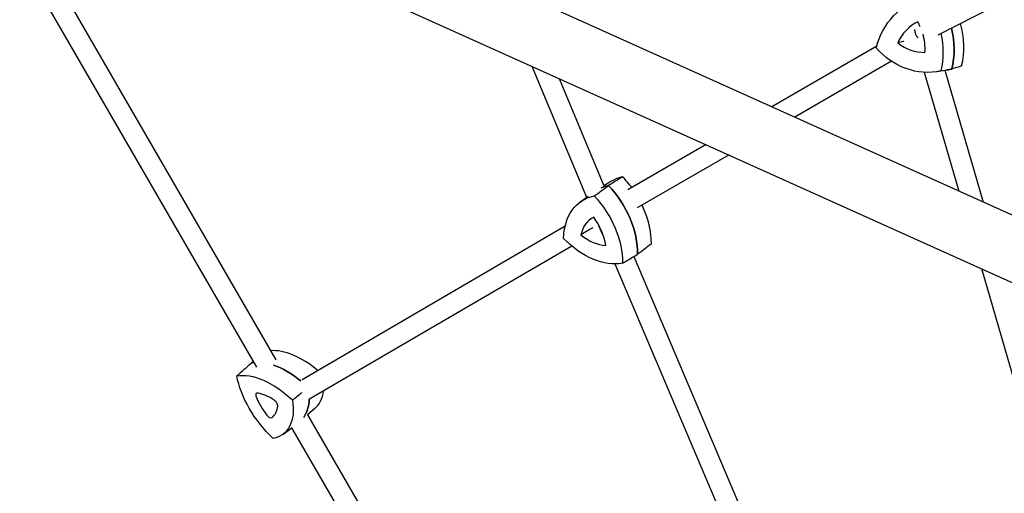
# Model space of a CAD drawing. Units: millimetres. Extents: x -5295 to 5914, y -6581 to 6633.
# Drawn here: x 1021 to 1794, y -2205 to -1832 of the extents above; entities that cross this region are included whole.
import ezdxf

# ---------------------------------------------------------------- set-up
doc = ezdxf.new("R2010")
doc.units = ezdxf.units.MM
doc.header["$LTSCALE"] = 20
doc.layers.add('2d', color=230, linetype='Continuous')

msp = doc.modelspace()

# ---------------------------------------------------------------- linework, layer by layer
at = {"layer": '2d'}
for p, q in [((1080.86, -1661.46), (1923.84, -2041.82)), ((1061, -1705.49), (1903.97, -2085.84)), ((1928.4, -1749.14), (1741.65, -1844.45)), ((1034.79, -1775.86), (1221.95, -2099.75)), ((1020.94, -1783.86), (1206.77, -2105.46)), ((1693.58, -1853.22), (1611.27, -1900.79)), ((1423.01, -1868.83), (1465.95, -1971.92)), ((1705.15, -1865.02), (1629.23, -1908.89)), ((1730.99, -1873.71), (1758.08, -1967.03)), ((1740.69, -1873.19), (1749.02, -1871.88)), ((1747.2, -1872.16), (1777.25, -1975.68)), ((1444.35, -1878.46), (1479.53, -1962.93)), ((1559.78, -1930.54), (1498.14, -1966.17)), ((1577.74, -1938.65), (1505.71, -1980.28)), ((1485.41, -1959.28), (1479.5, -1962.84)), ((1460.72, -1975.79), (1467.06, -1971.1)), ((1449.01, -1994.75), (1242.77, -2115.42)), ((1475.23, -1994.11), (1478.06, -2000.77)), ((1454.27, -2010.22), (1247.88, -2130.96)), ((1488.04, -2024.3), (1692.74, -2506.66)), ((1502.97, -2018.51), (1706.75, -2498.72)), ((1775.78, -2028), (1881.99, -2393.91)), ((1252.66, -2137.92), (1246.92, -2142.96)), ((1246.84, -2142.83), (1517.61, -2611.41)), ((1227.45, -2158.26), (1234.68, -2152.91)), ((1234.34, -2153.17), (1503.08, -2618.25))]:
    msp.add_line(p, q, dxfattribs=at)
at = {"layer": '2d', "extrusion": (0, 0, -1)}
for centre, major_axis, ratio, start_param, end_param in [((1744.39, -1873.19), (-13.66, 57.69), 0.888713, -1.040778, -0.007496), ((1700.74, -1852.72), (13.81, -58.32), 0.888713, -1.594711, -1.048409), ((1692.53, -1854.67), (13.66, -57.69), 0.888713, -1.557907, -1.054694), ((1730.53, -1814.81), (13.66, -57.69), 0.888713, 0.006419, 1.039702), ((1738.75, -1812.86), (13.81, -58.32), 0.888713, 0.000135, 0.067744), ((1506, -2016.8), (-33.31, 49.82), 0.676386, 0.130788, 0.274444), ((1458.57, -1996.79), (33.31, -49.82), 0.676386, -1.818605, -0.772753), ((1494.72, -2024.34), (-32.95, 49.29), 0.676386, -0.765123, 0.26816), ((1447.29, -2004.33), (32.95, -49.29), 0.676386, -1.81232, -0.779038), ((1471.79, -1970.2), (32.95, -49.29), 0.676386, 0.282075, 1.315357), ((1232.02, -2152.5), (-37.64, 46.63), 0.543004, 0.281143, 0.330402), ((1232.02, -2152.5), (37.64, -46.63), 0.543004, -2.42492, -1.949053), ((1219.99, -2162.22), (-37.24, 46.13), 0.543004, 0.287428, 1.32071), ((1235.52, -2131.11), (-37.24, 46.13), 0.543004, -1.806967, -0.773685), ((1190.79, -2111.69), (37.24, -46.13), 0.543004, -0.75977, 0.273512), ((1202.83, -2101.97), (37.64, -46.63), 0.543004, -0.5559, -0.155732)]:
    msp.add_ellipse(centre, major_axis=major_axis, ratio=ratio, start_param=start_param, end_param=end_param, dxfattribs=at)
at = {"layer": '2d'}
for centre, major_axis, ratio, start_param, end_param in [((1740, -1868.06), (-8.51, 35.92), 0.888713, 0.184792, 0.863482), ((1698.52, -1853.25), (-8.51, 35.92), 0.888713, -1.348416, -1.230913), ((1700.74, -1852.72), (-13.81, 58.32), 0.888713, -2.093184, -1.546881), ((1708.96, -1850.78), (-13.66, 57.69), 0.888713, -2.086899, -1.514475), ((1729.96, -1841.44), (3.82, -7.03), 0.786543, -2.143827, -1.224823), ((1698.52, -1853.25), (-8.51, 35.92), 0.888713, -1.909603, -1.520013), ((1728.92, -1821.36), (8.51, -35.92), 0.888713, -0.862405, -0.183716), ((1738.75, -1812.86), (13.81, -58.32), 0.888713, -0.067744, -0.000135), ((1506, -2016.8), (-33.31, 49.82), 0.676386, -0.274444, -0.130788), ((1458.57, -1996.79), (-33.31, 49.82), 0.676386, -2.368839, -1.322988), ((1517.27, -2009.26), (-32.95, 49.29), 0.676386, -0.26816, -0.032074), ((1469.85, -1989.25), (-32.95, 49.29), 0.676386, -1.51632, -1.329272), ((1469.85, -1989.25), (-32.95, 49.29), 0.676386, -2.362555, -1.78752), ((1490.03, -2019.39), (-20.51, 30.69), 0.676386, -0.090863, 0.587826), ((1452.09, -2003.39), (-20.51, 30.69), 0.676386, -2.185258, -1.506569), ((1471.69, -1976.09), (20.51, -30.69), 0.676386, -1.138061, -0.459371), ((1244.06, -2142.79), (-37.24, 46.13), 0.543004, -1.227155, -0.352716), ((1232.02, -2152.5), (-37.64, 46.63), 0.543004, -0.330402, -0.281143), ((1232.02, -2152.5), (-37.64, 46.63), 0.543004, -1.19254, -0.716672), ((1214.86, -2092.26), (37.24, -46.13), 0.543004, 0.022583, 0.470305), ((1209.18, -2129.09), (-2.46, 3.04), 0.543004, -0.571211, 1.057469), ((1231.5, -2131.89), (23.18, -28.72), 0.543004, -2.084124, -1.618409), ((1219.08, -2156.77), (-23.18, 28.72), 0.543004, -1.036927, -0.571211), ((1220.53, -2134.02), (-2.46, 3.04), 0.543004, -2.665606, -1.036927), ((1202.83, -2101.97), (37.64, -46.63), 0.543004, 0.155732, 0.5559), ((1195.72, -2116.35), (23.18, -28.72), 0.543004, 0.010271, 0.475986), ((1216.59, -2141.91), (2.46, -3.04), 0.543004, -1.618409, 0.010271)]:
    msp.add_ellipse(centre, major_axis=major_axis, ratio=ratio, start_param=start_param, end_param=end_param, dxfattribs=at)
for points, knots in [([(1714.9, -1849.36), (1714.69, -1849.41), (1714.48, -1849.46), (1712.91, -1849.83), (1711.55, -1850.15), (1710.21, -1850.47)], [14.421199, 14.421199, 14.421199, 14.421199, 15.479644, 15.479644, 22.312356, 22.312356, 22.312356, 22.312356]), ([(1470.81, -1995.81), (1469.41, -1996.67), (1468, -1997.53), (1464.86, -1999.46), (1463.14, -2000.51), (1461.45, -2001.55)], [9.88961, 9.88961, 9.88961, 9.88961, 15.479644, 15.479644, 22.312356, 22.312356, 22.312356, 22.312356])]:
    msp.add_open_spline(points, degree=3, knots=knots, dxfattribs=at)
for points in [[(1760.3, -1868.68), (1757.72, -1869.52), (1755.13, -1870.35), (1752.55, -1871.18)], [(1743.86, -1872.58), (1746.76, -1872.11), (1749.66, -1871.65), (1752.55, -1871.18)], [(1471.78, -1970.9), (1475.54, -1968.18), (1479.31, -1965.46), (1483.07, -1962.73)], [(1494.34, -1955.83), (1490.58, -1958.13), (1486.83, -1960.43), (1483.07, -1962.73)], [(1516.72, -2008.67), (1513.12, -2011.36), (1509.53, -2014.05), (1505.94, -2016.74)], [(1494.16, -2023.75), (1498.09, -2021.41), (1502.01, -2019.08), (1505.94, -2016.74)], [(1191.38, -2112.24), (1195.21, -2108.84), (1199.05, -2105.43), (1202.88, -2102.03)], [(1204.22, -2101.05), (1203.77, -2101.37), (1203.33, -2101.7), (1202.88, -2102.03)], [(1235.04, -2131.21), (1237.57, -2129.22), (1240.1, -2127.23), (1242.64, -2125.24)]]:
    msp.add_open_spline(points, degree=3, dxfattribs=at)

doc.saveas('drawing.dxf')
